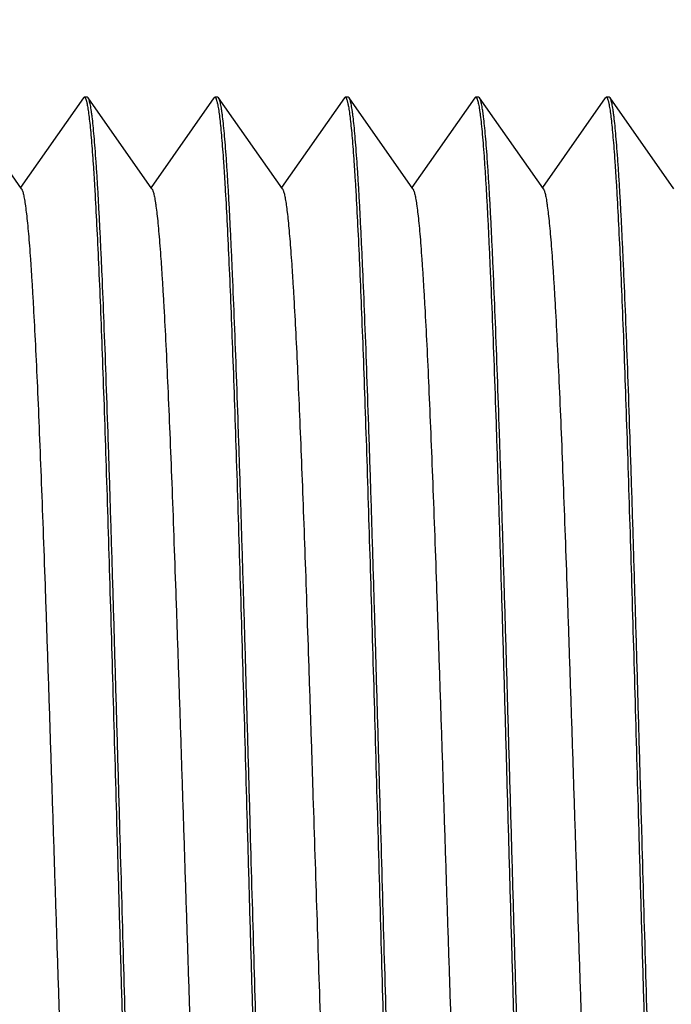
# Model space of a CAD drawing. Units: inches. Extents: x 0.4 to 16.6, y 0.6 to 10.4.
# Drawn here: x 2.8 to 3, y 5.2 to 5.5 of the extents above; entities that cross this region are included whole.
import ezdxf

# ---------------------------------------------------------------- set-up
doc = ezdxf.new("R2010")
doc.units = ezdxf.units.IN
doc.header["$LTSCALE"] = 0.935
doc.header["$MEASUREMENT"] = 0
doc.layers.get('0').update_dxf_attribs({"linetype": 'CONTINUOUS'})
doc.layers.add('SCHEME_DIMS', color=7, linetype='CONTINUOUS')
doc.dimstyles.new('DIMSTYLE_1', dxfattribs={"dimtxt": 0.1, "dimasz": 0.1875, "dimexe": 0.125, "dimexo": 0.0625, "dimgap": 0.1, "dimtad": 0, "dimtih": 1, "dimtoh": 1, "dimdec": 1, "dimzin": 4, "dimdsep": 46, "dimtxsty": 'STANDARD', "dimblk": '_FILLED', "dimblk1": '_FILLED', "dimblk2": '_FILLED', "dimcen": 0.09, "dimadec": 0, "dimazin": 0, "dimtp": 0.1, "dimtm": 0.1, "dimtfac": 1, "dimtdec": 1, "dimtofl": 0, "dimtmove": 0, "dimatfit": 3, "dimldrblk": '_FILLED', "dimfxl": 1, "dimtolj": 1, "dimtzin": 4, "dimarcsym": 0})

# ---------------------------------------------------------------- blocks, each defined once
blk = doc.blocks.new('_FILLED')
at = {"color": 0, "linetype": 'BYBLOCK'}
blk.add_solid([(0, 0), (-1, 0.1667), (-1, -0.1667)], dxfattribs=at)
blk = doc.blocks.new('*D3')
at = {"layer": 'SCHEME_DIMS', "color": 7, "linetype": 'CONTINUOUS'}
for p, q in [((3.35312, 6.20785), (1.48878, 6.20785)), ((1.61378, 6.20785), (1.61378, 5.70285)), ((1.61378, 4.89785), (1.61378, 5.25285)), ((3.93065, 4.89785), (1.48878, 4.89785))]:
    blk.add_line(p, q, dxfattribs=at)
at = {"layer": 'SCHEME_DIMS', "color": 7, "linetype": 'CONTINUOUS', "xscale": 0.1875, "yscale": 0.1875, "zscale": 0.1875}
for p, rotation in [((1.61378, 6.20785), 90), ((1.61378, 4.89785), 270)]:
    blk.add_blockref('_FILLED', p, dxfattribs=dict(at, rotation=rotation))
at = {"layer": 'SCHEME_DIMS', "color": 7, "linetype": 'CONTINUOUS', "insert": (1.51378, 5.60285), "char_height": 0.1, "width": 0.6, "attachment_point": 2, "line_spacing_factor": 0.9}
blk.add_mtext('33.3\\P[1.31]', dxfattribs=at)
blk = doc.blocks.new('*D4')
at = {"layer": 'SCHEME_DIMS', "color": 7, "linetype": 'CONTINUOUS'}
for p, q in [((2.11378, 4.99785), (2.11378, 5.39785)), ((3.28279, 4.99785), (1.98878, 4.99785)), ((3.93065, 4.89785), (1.98878, 4.89785)), ((2.11378, 4.89785), (2.11378, 4.49004)), ((2.11378, 4.49004), (2.26378, 4.49004))]:
    blk.add_line(p, q, dxfattribs=at)
at = {"layer": 'SCHEME_DIMS', "color": 7, "linetype": 'CONTINUOUS', "xscale": 0.1875, "yscale": 0.1875, "zscale": 0.1875}
for p, rotation in [((2.11378, 4.99785), 270), ((2.11378, 4.89785), 90)]:
    blk.add_blockref('_FILLED', p, dxfattribs=dict(at, rotation=rotation))
at = {"layer": 'SCHEME_DIMS', "color": 7, "linetype": 'CONTINUOUS', "insert": (2.36378, 4.54004), "char_height": 0.1, "width": 0.5, "attachment_point": 1, "line_spacing_factor": 0.9}
blk.add_mtext('2.5\\P[.10]', dxfattribs=at)

msp = doc.modelspace()

# ---------------------------------------------------------------- linework, layer by layer
at = {"color": 7, "linetype": 'CONTINUOUS'}
for p, q in [((2.82346, 5.46436), (2.80292, 5.49366)), ((2.84338, 5.49366), (2.82315, 5.4648)), ((2.84338, 5.49366), (2.84365, 5.49385)), ((2.84465, 5.49385), (2.84365, 5.49385)), ((2.84365, 5.49385), (2.84376, 5.49382)), ((2.84376, 5.49382), (2.84386, 5.49374)), ((2.84492, 5.49366), (2.84465, 5.49385)), ((2.86546, 5.46436), (2.84492, 5.49366)), ((2.88538, 5.49366), (2.86515, 5.4648)), ((2.88538, 5.49366), (2.88565, 5.49385)), ((2.88665, 5.49385), (2.88565, 5.49385)), ((2.88565, 5.49385), (2.88576, 5.49382)), ((2.88576, 5.49382), (2.88585, 5.49374)), ((2.88692, 5.49366), (2.88665, 5.49385)), ((2.90746, 5.46436), (2.88692, 5.49366)), ((2.92738, 5.49366), (2.90715, 5.4648)), ((2.92738, 5.49366), (2.92765, 5.49385)), ((2.92865, 5.49385), (2.92765, 5.49385)), ((2.92765, 5.49385), (2.92776, 5.49382)), ((2.92776, 5.49382), (2.92785, 5.49374)), ((2.92892, 5.49366), (2.92865, 5.49385)), ((2.94946, 5.46436), (2.92892, 5.49366)), ((2.96938, 5.49366), (2.94915, 5.4648)), ((2.96938, 5.49366), (2.96965, 5.49385)), ((2.97065, 5.49385), (2.96965, 5.49385)), ((2.96965, 5.49385), (2.96976, 5.49382)), ((2.96976, 5.49382), (2.96985, 5.49375)), ((2.97092, 5.49366), (2.97065, 5.49385)), ((2.99146, 5.46436), (2.97092, 5.49366)), ((3.01138, 5.49366), (2.99115, 5.4648)), ((3.01138, 5.49366), (3.01165, 5.49385)), ((3.01265, 5.49385), (3.01165, 5.49385)), ((3.01165, 5.49385), (3.01176, 5.49382)), ((3.01176, 5.49382), (3.01186, 5.49374)), ((3.01292, 5.49366), (3.01265, 5.49385)), ((3.03346, 5.46436), (3.01292, 5.49366))]:
    msp.add_line(p, q, dxfattribs=at)
for points, knots in [([(2.84386, 5.49374), (2.8439, 5.4937), (2.84397, 5.49358), (2.84408, 5.49338), (2.84418, 5.49312), (2.84428, 5.4928), (2.84439, 5.49242), (2.84453, 5.49181), (2.84463, 5.49132), (2.84469, 5.49098)], [0, 0, 0, 0, 0.061314, 0.139537, 0.235756, 0.350535, 0.484193, 0.636921, 1, 1, 1, 1]), ([(2.85515, 5.25785), (2.85493, 5.26537), (2.85451, 5.28032), (2.85387, 5.30259), (2.85324, 5.32445), (2.8526, 5.34569), (2.85197, 5.36614), (2.85133, 5.38559), (2.8507, 5.40388), (2.85006, 5.42083), (2.84952, 5.43405), (2.84908, 5.44384), (2.84876, 5.45056), (2.84845, 5.45684), (2.84813, 5.46266), (2.84781, 5.46802), (2.84749, 5.47289), (2.84717, 5.47727), (2.84686, 5.48115), (2.84654, 5.48452), (2.84627, 5.48701), (2.84604, 5.48873), (2.84589, 5.48983), (2.84573, 5.4908), (2.84557, 5.49163), (2.84541, 5.49233), (2.84527, 5.49283), (2.84516, 5.49316), (2.84508, 5.49336), (2.845, 5.49352), (2.84495, 5.49362), (2.84492, 5.49366)], [0, 0, 0, 0, 0.09545, 0.190076, 0.282938, 0.373214, 0.460088, 0.542756, 0.620465, 0.692511, 0.758233, 0.788536, 0.817038, 0.843673, 0.868384, 0.891115, 0.911811, 0.930429, 0.946928, 0.961271, 0.973428, 0.978681, 0.983381, 0.987525, 0.991114, 0.994148, 0.996632, 0.99767, 0.998575, 0.99935, 1, 1, 1, 1]), ([(2.88585, 5.49374), (2.88589, 5.4937), (2.88597, 5.49358), (2.88608, 5.49338), (2.88618, 5.49311), (2.88628, 5.49279), (2.88639, 5.49241), (2.88654, 5.49179), (2.88664, 5.49129), (2.8867, 5.49094)], [0, 0, 0, 0, 0.060858, 0.138732, 0.234733, 0.349433, 0.483154, 0.636087, 1, 1, 1, 1]), ([(2.89715, 5.25785), (2.89693, 5.26537), (2.89651, 5.28032), (2.89587, 5.30259), (2.89524, 5.32445), (2.8946, 5.34569), (2.89397, 5.36614), (2.89333, 5.38559), (2.8927, 5.40388), (2.89206, 5.42083), (2.89152, 5.43405), (2.89108, 5.44384), (2.89076, 5.45056), (2.89045, 5.45684), (2.89013, 5.46266), (2.88981, 5.46802), (2.88949, 5.47289), (2.88917, 5.47727), (2.88886, 5.48115), (2.88854, 5.48452), (2.88827, 5.48701), (2.88804, 5.48873), (2.88789, 5.48983), (2.88773, 5.4908), (2.88757, 5.49163), (2.88741, 5.49233), (2.88727, 5.49283), (2.88716, 5.49316), (2.88708, 5.49336), (2.887, 5.49352), (2.88695, 5.49362), (2.88692, 5.49366)], [0, 0, 0, 0, 0.09545, 0.190078, 0.28294, 0.373217, 0.460091, 0.542759, 0.620469, 0.692515, 0.758237, 0.788538, 0.817039, 0.843674, 0.868384, 0.891114, 0.91181, 0.930428, 0.946927, 0.96127, 0.973428, 0.978681, 0.983381, 0.987525, 0.991114, 0.994148, 0.996632, 0.99767, 0.998575, 0.99935, 1, 1, 1, 1]), ([(2.92785, 5.49374), (2.92789, 5.4937), (2.92797, 5.49359), (2.92808, 5.49338), (2.92818, 5.49311), (2.92829, 5.49278), (2.92839, 5.49239), (2.92854, 5.49176), (2.92864, 5.49125), (2.92871, 5.49089)], [0, 0, 0, 0, 0.060288, 0.137726, 0.233456, 0.348057, 0.481857, 0.635045, 1, 1, 1, 1]), ([(2.93915, 5.25785), (2.93893, 5.26537), (2.93851, 5.28032), (2.93787, 5.30259), (2.93724, 5.32444), (2.9366, 5.34569), (2.93597, 5.36613), (2.93533, 5.38559), (2.9347, 5.40388), (2.93406, 5.42083), (2.93352, 5.43405), (2.93308, 5.44384), (2.93276, 5.45056), (2.93245, 5.45684), (2.93213, 5.46266), (2.93181, 5.46802), (2.93149, 5.47289), (2.93117, 5.47727), (2.93086, 5.48115), (2.93054, 5.48452), (2.93027, 5.48701), (2.93004, 5.48873), (2.92989, 5.48983), (2.92973, 5.4908), (2.92957, 5.49163), (2.92941, 5.49233), (2.92927, 5.49283), (2.92916, 5.49316), (2.92908, 5.49336), (2.929, 5.49352), (2.92895, 5.49362), (2.92892, 5.49366)], [0, 0, 0, 0, 0.095449, 0.190073, 0.282933, 0.373208, 0.460082, 0.54275, 0.620461, 0.692508, 0.758232, 0.788535, 0.817037, 0.843673, 0.868384, 0.891115, 0.911811, 0.930429, 0.946929, 0.961271, 0.973429, 0.978682, 0.983381, 0.987525, 0.991114, 0.994148, 0.996632, 0.99767, 0.998575, 0.99935, 1, 1, 1, 1]), ([(2.96985, 5.49375), (2.96988, 5.49372), (2.96994, 5.49364), (2.97002, 5.4935), (2.9701, 5.49333), (2.97021, 5.49303), (2.97035, 5.49258), (2.97051, 5.49193), (2.97067, 5.49114), (2.97082, 5.49022), (2.97098, 5.48917), (2.97121, 5.4875), (2.97148, 5.48507), (2.9718, 5.48177), (2.97212, 5.47795), (2.97244, 5.47362), (2.97276, 5.46879), (2.97308, 5.46348), (2.9734, 5.45768), (2.97372, 5.45142), (2.97404, 5.44472), (2.97448, 5.43492), (2.97503, 5.42169), (2.97567, 5.40469), (2.97631, 5.38634), (2.97694, 5.3668), (2.97758, 5.34624), (2.97823, 5.32487), (2.97887, 5.30288), (2.97951, 5.28047), (2.97993, 5.26542), (2.98015, 5.25785)], [0, 0, 0, 0, 0.000553, 0.001226, 0.002027, 0.00296, 0.005234, 0.008063, 0.011451, 0.015403, 0.019917, 0.024993, 0.03682, 0.050864, 0.067099, 0.085487, 0.105986, 0.128553, 0.153136, 0.179675, 0.208113, 0.238385, 0.304137, 0.376328, 0.454288, 0.537299, 0.624597, 0.715362, 0.808761, 0.903959, 1, 1, 1, 1]), ([(2.98115, 5.25785), (2.98093, 5.26537), (2.98051, 5.28032), (2.97987, 5.30259), (2.97924, 5.32445), (2.9786, 5.34569), (2.97797, 5.36613), (2.97733, 5.38559), (2.9767, 5.40388), (2.97606, 5.42083), (2.97552, 5.43405), (2.97508, 5.44384), (2.97476, 5.45056), (2.97445, 5.45684), (2.97413, 5.46266), (2.97381, 5.46802), (2.97349, 5.47289), (2.97317, 5.47727), (2.97286, 5.48115), (2.97254, 5.48452), (2.97227, 5.48701), (2.97204, 5.48873), (2.97189, 5.48983), (2.97173, 5.4908), (2.97157, 5.49163), (2.97141, 5.49233), (2.97127, 5.49283), (2.97116, 5.49316), (2.97108, 5.49336), (2.971, 5.49352), (2.97095, 5.49362), (2.97092, 5.49366)], [0, 0, 0, 0, 0.09545, 0.190076, 0.282936, 0.37321, 0.460082, 0.542748, 0.620459, 0.692507, 0.758231, 0.788534, 0.817037, 0.843673, 0.868384, 0.891115, 0.911811, 0.930429, 0.946929, 0.961271, 0.973429, 0.978682, 0.983382, 0.987526, 0.991114, 0.994148, 0.996632, 0.99767, 0.998575, 0.99935, 1, 1, 1, 1]), ([(3.01186, 5.49374), (3.0119, 5.49369), (3.01197, 5.49358), (3.01208, 5.49338), (3.01218, 5.49312), (3.01228, 5.49281), (3.01238, 5.49243), (3.01253, 5.49183), (3.01263, 5.49134), (3.01269, 5.491)], [0, 0, 0, 0, 0.061612, 0.140062, 0.236422, 0.351252, 0.484869, 0.637464, 1, 1, 1, 1]), ([(3.02315, 5.25785), (3.02293, 5.26537), (3.02251, 5.28032), (3.02187, 5.30259), (3.02124, 5.32445), (3.0206, 5.34569), (3.01997, 5.36614), (3.01933, 5.38559), (3.0187, 5.40388), (3.01806, 5.42083), (3.01752, 5.43405), (3.01708, 5.44384), (3.01676, 5.45056), (3.01645, 5.45684), (3.01613, 5.46266), (3.01581, 5.46802), (3.01549, 5.47289), (3.01517, 5.47727), (3.01486, 5.48115), (3.01454, 5.48452), (3.01427, 5.48701), (3.01404, 5.48873), (3.01389, 5.48983), (3.01373, 5.4908), (3.01357, 5.49163), (3.01341, 5.49233), (3.01327, 5.49283), (3.01316, 5.49316), (3.01308, 5.49336), (3.013, 5.49352), (3.01295, 5.49362), (3.01292, 5.49366)], [0, 0, 0, 0, 0.09545, 0.190077, 0.282939, 0.373215, 0.460089, 0.542757, 0.620467, 0.692512, 0.758234, 0.788536, 0.817037, 0.843673, 0.868384, 0.891114, 0.91181, 0.930428, 0.946928, 0.96127, 0.973428, 0.978681, 0.983381, 0.987525, 0.991114, 0.994148, 0.996632, 0.99767, 0.998575, 0.99935, 1, 1, 1, 1]), ([(2.84469, 5.49098), (2.84474, 5.49069), (2.84485, 5.49007), (2.84506, 5.48869), (2.84531, 5.48667), (2.8456, 5.48392), (2.84589, 5.48073), (2.84619, 5.47711), (2.84648, 5.47305), (2.84677, 5.46858), (2.84718, 5.4618), (2.84768, 5.45234), (2.84827, 5.43988), (2.84886, 5.42599), (2.84944, 5.41079), (2.85003, 5.39439), (2.85083, 5.37052), (2.85182, 5.33873), (2.85298, 5.29893), (2.85375, 5.27169), (2.85415, 5.25785)], [0, 0, 0, 0, 0.003778, 0.008036, 0.017988, 0.029842, 0.043581, 0.059181, 0.076611, 0.095839, 0.11683, 0.163931, 0.21755, 0.27727, 0.342627, 0.41311, 0.488171, 0.649659, 0.822053, 1, 1, 1, 1]), ([(2.8867, 5.49094), (2.88675, 5.49065), (2.88686, 5.49003), (2.88706, 5.48864), (2.88731, 5.48662), (2.88761, 5.48386), (2.8879, 5.48066), (2.88819, 5.47703), (2.88848, 5.47297), (2.88878, 5.46849), (2.88919, 5.46171), (2.88969, 5.45225), (2.89027, 5.43978), (2.89086, 5.42589), (2.89145, 5.4107), (2.89203, 5.39431), (2.89283, 5.37045), (2.89382, 5.33867), (2.89498, 5.2989), (2.89576, 5.27168), (2.89615, 5.25785)], [0, 0, 0, 0, 0.003799, 0.008077, 0.018067, 0.029956, 0.043727, 0.059356, 0.076812, 0.096062, 0.117073, 0.164203, 0.21784, 0.277566, 0.342917, 0.413385, 0.488423, 0.649846, 0.822154, 1, 1, 1, 1]), ([(2.92871, 5.49089), (2.92882, 5.49026), (2.92903, 5.48887), (2.92932, 5.48654), (2.92961, 5.48378), (2.92991, 5.48057), (2.9302, 5.47693), (2.93049, 5.47286), (2.93079, 5.46838), (2.93119, 5.46159), (2.9317, 5.45213), (2.93228, 5.43966), (2.93286, 5.42577), (2.93345, 5.41058), (2.93404, 5.3942), (2.93484, 5.37035), (2.93582, 5.3386), (2.93699, 5.29887), (2.93776, 5.27167), (2.93815, 5.25785)], [0, 0, 0, 0, 0.008129, 0.018167, 0.0301, 0.043912, 0.059578, 0.077066, 0.096345, 0.11738, 0.164548, 0.218207, 0.27794, 0.343288, 0.413738, 0.488749, 0.650086, 0.822281, 1, 1, 1, 1]), ([(3.01269, 5.491), (3.01274, 5.49071), (3.01284, 5.4901), (3.01305, 5.48872), (3.0133, 5.48671), (3.0136, 5.48397), (3.01389, 5.48078), (3.01418, 5.47716), (3.01448, 5.47311), (3.01477, 5.46863), (3.01518, 5.46186), (3.01568, 5.45241), (3.01627, 5.43994), (3.01685, 5.42605), (3.01744, 5.41085), (3.01803, 5.39445), (3.01883, 5.37057), (3.01982, 5.33877), (3.02098, 5.29895), (3.02175, 5.2717), (3.02215, 5.25785)], [0, 0, 0, 0, 0.003765, 0.00801, 0.017938, 0.029769, 0.043488, 0.059069, 0.076482, 0.095695, 0.116673, 0.163754, 0.217362, 0.277077, 0.342436, 0.412927, 0.488003, 0.649534, 0.821987, 1, 1, 1, 1]), ([(2.82346, 5.46436), (2.82348, 5.46432), (2.82354, 5.46422), (2.82365, 5.464), (2.82379, 5.46364), (2.82395, 5.46311), (2.8241, 5.46248), (2.82426, 5.46172), (2.82442, 5.46086), (2.82458, 5.45987), (2.8248, 5.45834), (2.82507, 5.45613), (2.82539, 5.45314), (2.8257, 5.44971), (2.82602, 5.44585), (2.82634, 5.44156), (2.82665, 5.43685), (2.82697, 5.43174), (2.82741, 5.42414), (2.82795, 5.41373), (2.82858, 5.40019), (2.82921, 5.38536), (2.82984, 5.36937), (2.83048, 5.35238), (2.83111, 5.33452), (2.83174, 5.31597), (2.83238, 5.2969), (2.83301, 5.27746), (2.83365, 5.25785), (2.83428, 5.23825), (2.83491, 5.21881), (2.83555, 5.19974), (2.83618, 5.18119), (2.83682, 5.16333), (2.83745, 5.14634), (2.83808, 5.13035), (2.83871, 5.11552), (2.83934, 5.10198), (2.83989, 5.09157), (2.84032, 5.08397), (2.84064, 5.07886), (2.84096, 5.07415), (2.84127, 5.06986), (2.84159, 5.066), (2.84191, 5.06257), (2.84222, 5.05958), (2.84249, 5.05737), (2.84272, 5.05584), (2.84287, 5.05485), (2.84303, 5.05399), (2.84319, 5.05323), (2.84335, 5.0526), (2.8435, 5.05207), (2.84364, 5.05171), (2.84375, 5.05149), (2.84381, 5.05139), (2.84384, 5.05135)], [0, 0, 0, 0, 0.000365, 0.000791, 0.001838, 0.003151, 0.004736, 0.006594, 0.008727, 0.011133, 0.013814, 0.019993, 0.027254, 0.03558, 0.044956, 0.055361, 0.066772, 0.079162, 0.092507, 0.12193, 0.154778, 0.190752, 0.229529, 0.270756, 0.31406, 0.359051, 0.405318, 0.452443, 0.5, 0.547557, 0.594682, 0.64095, 0.685939, 0.729244, 0.770472, 0.809248, 0.845223, 0.87807, 0.907494, 0.920837, 0.933228, 0.944639, 0.955044, 0.96442, 0.972747, 0.980007, 0.986186, 0.988867, 0.991274, 0.993407, 0.995265, 0.996849, 0.998162, 0.999208, 0.999635, 1, 1, 1, 1]), ([(2.86546, 5.46436), (2.86548, 5.46432), (2.86554, 5.46422), (2.86565, 5.464), (2.86579, 5.46364), (2.86595, 5.46311), (2.8661, 5.46248), (2.86626, 5.46172), (2.86642, 5.46086), (2.86658, 5.45987), (2.8668, 5.45834), (2.86707, 5.45613), (2.86739, 5.45314), (2.8677, 5.44971), (2.86802, 5.44585), (2.86834, 5.44156), (2.86865, 5.43685), (2.86897, 5.43174), (2.86941, 5.42414), (2.86995, 5.41373), (2.87058, 5.40019), (2.87121, 5.38536), (2.87184, 5.36937), (2.87248, 5.35238), (2.87311, 5.33452), (2.87374, 5.31597), (2.87438, 5.2969), (2.87501, 5.27746), (2.87565, 5.25785), (2.87628, 5.23825), (2.87691, 5.21881), (2.87755, 5.19974), (2.87818, 5.18119), (2.87882, 5.16333), (2.87945, 5.14634), (2.88008, 5.13035), (2.88071, 5.11552), (2.88135, 5.10198), (2.88189, 5.09157), (2.88232, 5.08397), (2.88264, 5.07886), (2.88296, 5.07415), (2.88327, 5.06986), (2.88359, 5.066), (2.88391, 5.06257), (2.88422, 5.05958), (2.88449, 5.05737), (2.88472, 5.05584), (2.88487, 5.05485), (2.88503, 5.05399), (2.88519, 5.05323), (2.88535, 5.0526), (2.8855, 5.05207), (2.88564, 5.05171), (2.88575, 5.05149), (2.88581, 5.05139), (2.88584, 5.05135)], [0, 0, 0, 0, 0.000365, 0.000791, 0.001838, 0.003151, 0.004736, 0.006594, 0.008727, 0.011133, 0.013814, 0.019993, 0.027254, 0.03558, 0.044956, 0.055362, 0.066772, 0.079162, 0.092507, 0.12193, 0.154778, 0.190752, 0.229529, 0.270756, 0.31406, 0.359051, 0.405318, 0.452443, 0.5, 0.547557, 0.594682, 0.64095, 0.685939, 0.729244, 0.770472, 0.809248, 0.845223, 0.87807, 0.907494, 0.920837, 0.933228, 0.944639, 0.955043, 0.96442, 0.972747, 0.980007, 0.986186, 0.988867, 0.991274, 0.993407, 0.995264, 0.996849, 0.998162, 0.999208, 0.999635, 1, 1, 1, 1]), ([(2.90746, 5.46436), (2.90748, 5.46432), (2.90754, 5.46423), (2.90765, 5.46402), (2.90778, 5.46368), (2.90793, 5.46319), (2.90808, 5.4626), (2.90823, 5.4619), (2.90844, 5.46075), (2.9087, 5.45906), (2.909, 5.45671), (2.90931, 5.45395), (2.90961, 5.45078), (2.90991, 5.44721), (2.91022, 5.44325), (2.91052, 5.43889), (2.91082, 5.43417), (2.91124, 5.42714), (2.91176, 5.41749), (2.91236, 5.40494), (2.91297, 5.39116), (2.91358, 5.37627), (2.91418, 5.36039), (2.91479, 5.34366), (2.9154, 5.32622), (2.916, 5.30821), (2.91661, 5.28978), (2.91742, 5.26481), (2.91842, 5.23371), (2.91962, 5.19726), (2.92064, 5.16794), (2.92147, 5.14579), (2.92208, 5.13048), (2.92268, 5.11624), (2.92329, 5.10317), (2.92389, 5.09139), (2.92441, 5.08243), (2.92483, 5.07597), (2.92514, 5.07169), (2.92544, 5.0678), (2.92574, 5.06431), (2.92604, 5.06121), (2.92635, 5.05853), (2.92665, 5.05626), (2.92687, 5.05489), (2.92698, 5.05427)], [0, 0, 0, 0, 0.000351, 0.000758, 0.001753, 0.002993, 0.004484, 0.006227, 0.008223, 0.012976, 0.018741, 0.025507, 0.033262, 0.041993, 0.051681, 0.062307, 0.073849, 0.086285, 0.11373, 0.144417, 0.178088, 0.214468, 0.253252, 0.29412, 0.33673, 0.380729, 0.425751, 0.471421, 0.563186, 0.652977, 0.737813, 0.777484, 0.814878, 0.849686, 0.881618, 0.91041, 0.935823, 0.947196, 0.957648, 0.967158, 0.975708, 0.983281, 0.989861, 0.995438, 1, 1, 1, 1]), ([(2.94946, 5.46436), (2.94948, 5.46432), (2.94954, 5.46422), (2.94965, 5.464), (2.94979, 5.46364), (2.94995, 5.46311), (2.9501, 5.46248), (2.95026, 5.46172), (2.95042, 5.46086), (2.95058, 5.45987), (2.9508, 5.45834), (2.95107, 5.45613), (2.95139, 5.45314), (2.9517, 5.44971), (2.95202, 5.44585), (2.95234, 5.44156), (2.95265, 5.43685), (2.95297, 5.43174), (2.95341, 5.42414), (2.95395, 5.41373), (2.95458, 5.40019), (2.95521, 5.38536), (2.95584, 5.36937), (2.95648, 5.35238), (2.95711, 5.33452), (2.95774, 5.31597), (2.95838, 5.2969), (2.95901, 5.27746), (2.95965, 5.25785), (2.96028, 5.23825), (2.96091, 5.21881), (2.96155, 5.19974), (2.96218, 5.18119), (2.96282, 5.16333), (2.96345, 5.14634), (2.96408, 5.13035), (2.96471, 5.11552), (2.96534, 5.10198), (2.96589, 5.09157), (2.96632, 5.08397), (2.96664, 5.07886), (2.96696, 5.07415), (2.96727, 5.06986), (2.96759, 5.066), (2.96791, 5.06257), (2.96822, 5.05958), (2.96849, 5.05737), (2.96872, 5.05584), (2.96887, 5.05485), (2.96903, 5.05399), (2.96919, 5.05323), (2.96935, 5.0526), (2.9695, 5.05207), (2.96964, 5.05171), (2.96975, 5.05149), (2.96981, 5.05139), (2.96984, 5.05135)], [0, 0, 0, 0, 0.000365, 0.000791, 0.001838, 0.003152, 0.004736, 0.006594, 0.008727, 0.011133, 0.013814, 0.019994, 0.027254, 0.03558, 0.044957, 0.055362, 0.066772, 0.079163, 0.092507, 0.12193, 0.154778, 0.190752, 0.229529, 0.270756, 0.31406, 0.359051, 0.405318, 0.452443, 0.5, 0.547557, 0.594682, 0.64095, 0.685939, 0.729244, 0.770472, 0.809248, 0.845223, 0.87807, 0.907493, 0.920837, 0.933228, 0.944639, 0.955043, 0.96442, 0.972747, 0.980006, 0.986186, 0.988867, 0.991274, 0.993406, 0.995264, 0.996848, 0.998161, 0.999208, 0.999635, 1, 1, 1, 1]), ([(2.99146, 5.46436), (2.99148, 5.46432), (2.99154, 5.46422), (2.99165, 5.464), (2.99179, 5.46364), (2.99195, 5.46311), (2.9921, 5.46248), (2.99226, 5.46172), (2.99242, 5.46086), (2.99258, 5.45987), (2.9928, 5.45834), (2.99307, 5.45613), (2.99339, 5.45314), (2.9937, 5.44971), (2.99402, 5.44585), (2.99434, 5.44156), (2.99465, 5.43685), (2.99497, 5.43174), (2.99541, 5.42414), (2.99595, 5.41373), (2.99658, 5.40019), (2.99721, 5.38536), (2.99784, 5.36937), (2.99848, 5.35238), (2.99911, 5.33452), (2.99974, 5.31597), (3.00038, 5.2969), (3.00101, 5.27746), (3.00165, 5.25785), (3.00228, 5.23825), (3.00291, 5.21881), (3.00355, 5.19974), (3.00418, 5.18119), (3.00482, 5.16333), (3.00545, 5.14634), (3.00608, 5.13035), (3.00671, 5.11552), (3.00734, 5.10198), (3.00789, 5.09157), (3.00832, 5.08397), (3.00864, 5.07886), (3.00896, 5.07415), (3.00927, 5.06986), (3.00959, 5.066), (3.00991, 5.06257), (3.01022, 5.05958), (3.01049, 5.05737), (3.01072, 5.05584), (3.01087, 5.05485), (3.01103, 5.05399), (3.01119, 5.05323), (3.01135, 5.0526), (3.0115, 5.05207), (3.01164, 5.05171), (3.01175, 5.05149), (3.01181, 5.05139), (3.01184, 5.05135)], [0, 0, 0, 0, 0.000365, 0.000791, 0.001838, 0.003152, 0.004737, 0.006594, 0.008727, 0.011133, 0.013814, 0.019994, 0.027254, 0.03558, 0.044957, 0.055362, 0.066772, 0.079163, 0.092507, 0.12193, 0.154778, 0.190752, 0.229529, 0.270756, 0.31406, 0.359051, 0.405318, 0.452443, 0.5, 0.547557, 0.594682, 0.64095, 0.685939, 0.729244, 0.770472, 0.809248, 0.845223, 0.87807, 0.907493, 0.920837, 0.933228, 0.944639, 0.955043, 0.96442, 0.972747, 0.980006, 0.986186, 0.988867, 0.991274, 0.993406, 0.995264, 0.996848, 0.998161, 0.999208, 0.999635, 1, 1, 1, 1]), ([(2.85415, 5.25785), (2.85436, 5.25034), (2.85478, 5.23539), (2.85542, 5.21312), (2.85606, 5.19126), (2.85669, 5.17002), (2.85733, 5.14957), (2.85796, 5.13012), (2.8586, 5.11183), (2.85923, 5.09488), (2.85977, 5.08166), (2.86021, 5.07187), (2.86053, 5.06515), (2.86085, 5.05887), (2.86117, 5.05305), (2.86148, 5.04769), (2.8618, 5.04282), (2.86212, 5.03844), (2.86244, 5.03456), (2.86275, 5.03119), (2.86303, 5.0287), (2.86325, 5.02698), (2.86341, 5.02588), (2.86357, 5.02491), (2.86372, 5.02408), (2.86388, 5.02338), (2.86402, 5.02288), (2.86413, 5.02255), (2.86421, 5.02235), (2.86429, 5.02219), (2.86435, 5.02209), (2.86438, 5.02205)], [0, 0, 0, 0, 0.09545, 0.190077, 0.28294, 0.373216, 0.460091, 0.542758, 0.620469, 0.692514, 0.758235, 0.788536, 0.817038, 0.843673, 0.868384, 0.891114, 0.91181, 0.930428, 0.946927, 0.96127, 0.973428, 0.978681, 0.983381, 0.987525, 0.991114, 0.994148, 0.996632, 0.99767, 0.998575, 0.99935, 1, 1, 1, 1]), ([(2.86461, 5.02468), (2.86456, 5.02497), (2.86446, 5.02558), (2.86425, 5.02695), (2.86399, 5.02895), (2.8637, 5.03169), (2.86341, 5.03487), (2.86312, 5.03849), (2.86282, 5.04254), (2.86253, 5.04701), (2.86212, 5.05378), (2.86162, 5.06323), (2.86103, 5.07569), (2.86044, 5.08958), (2.85986, 5.10478), (2.85927, 5.12119), (2.85847, 5.14507), (2.85748, 5.1769), (2.85631, 5.21673), (2.85554, 5.244), (2.85515, 5.25785)], [0, 0, 0, 0, 0.003748, 0.007978, 0.017875, 0.029678, 0.043371, 0.058929, 0.076321, 0.095515, 0.116478, 0.163534, 0.217126, 0.276835, 0.342197, 0.412698, 0.487791, 0.649378, 0.821905, 1, 1, 1, 1]), ([(2.89615, 5.25785), (2.89636, 5.25034), (2.89678, 5.23539), (2.89742, 5.21312), (2.89806, 5.19126), (2.89869, 5.17002), (2.89933, 5.14957), (2.89996, 5.13012), (2.9006, 5.11183), (2.90123, 5.09488), (2.90177, 5.08166), (2.90221, 5.07187), (2.90253, 5.06515), (2.90285, 5.05887), (2.90317, 5.05305), (2.90348, 5.04769), (2.9038, 5.04282), (2.90412, 5.03844), (2.90444, 5.03456), (2.90475, 5.03119), (2.90503, 5.0287), (2.90525, 5.02698), (2.90541, 5.02588), (2.90557, 5.02491), (2.90572, 5.02408), (2.90588, 5.02338), (2.90602, 5.02288), (2.90613, 5.02255), (2.90621, 5.02235), (2.90629, 5.02219), (2.90635, 5.02209), (2.90638, 5.02205)], [0, 0, 0, 0, 0.09545, 0.190076, 0.282937, 0.373212, 0.460084, 0.542751, 0.620461, 0.692508, 0.758232, 0.788535, 0.817037, 0.843673, 0.868385, 0.891115, 0.911811, 0.930429, 0.946929, 0.961271, 0.973429, 0.978682, 0.983381, 0.987526, 0.991114, 0.994148, 0.996632, 0.99767, 0.998575, 0.99935, 1, 1, 1, 1]), ([(2.90648, 5.02544), (2.90637, 5.02611), (2.90616, 5.02759), (2.90587, 5.03004), (2.90559, 5.03292), (2.9053, 5.03623), (2.90501, 5.03996), (2.9046, 5.04575), (2.9041, 5.05399), (2.90353, 5.06502), (2.90295, 5.07753), (2.90237, 5.0914), (2.90179, 5.10654), (2.90121, 5.12283), (2.90042, 5.14649), (2.89944, 5.17796), (2.8983, 5.21729), (2.89753, 5.24419), (2.89715, 5.25785)], [0, 0, 0, 0, 0.008721, 0.019316, 0.031766, 0.046049, 0.062141, 0.080009, 0.120949, 0.168565, 0.2225, 0.282341, 0.347637, 0.41789, 0.49257, 0.652909, 0.823775, 1, 1, 1, 1]), ([(2.93815, 5.25785), (2.93853, 5.24419), (2.9393, 5.21729), (2.94044, 5.17796), (2.94142, 5.14649), (2.94221, 5.12283), (2.94279, 5.10654), (2.94337, 5.0914), (2.94395, 5.07753), (2.94453, 5.06502), (2.9451, 5.05399), (2.9456, 5.04575), (2.94601, 5.03996), (2.9463, 5.03623), (2.94659, 5.03292), (2.94687, 5.03004), (2.94716, 5.02759), (2.94737, 5.02611), (2.94748, 5.02544)], [0, 0, 0, 0, 0.176225, 0.347091, 0.50743, 0.58211, 0.652363, 0.717659, 0.7775, 0.831435, 0.879051, 0.919991, 0.937859, 0.953951, 0.968234, 0.980684, 0.991279, 1, 1, 1, 1]), ([(2.94859, 5.0248), (2.94848, 5.02542), (2.94826, 5.02681), (2.94797, 5.02913), (2.94768, 5.03189), (2.94739, 5.0351), (2.9471, 5.03873), (2.9468, 5.0428), (2.94651, 5.04728), (2.9461, 5.05407), (2.9456, 5.06353), (2.94502, 5.076), (2.94443, 5.08988), (2.94385, 5.10508), (2.94326, 5.12146), (2.94246, 5.14531), (2.94147, 5.17708), (2.94031, 5.21683), (2.93954, 5.24404), (2.93915, 5.25785)], [0, 0, 0, 0, 0.008105, 0.018121, 0.030034, 0.043827, 0.059476, 0.076949, 0.096214, 0.117238, 0.164388, 0.218037, 0.277766, 0.343116, 0.413575, 0.488598, 0.649975, 0.822223, 1, 1, 1, 1]), ([(2.98015, 5.25785), (2.98036, 5.25034), (2.98078, 5.23539), (2.98142, 5.21312), (2.98206, 5.19126), (2.98269, 5.17002), (2.98333, 5.14957), (2.98396, 5.13012), (2.9846, 5.11183), (2.98523, 5.09488), (2.98577, 5.08166), (2.98621, 5.07187), (2.98653, 5.06515), (2.98685, 5.05887), (2.98717, 5.05305), (2.98748, 5.04769), (2.9878, 5.04282), (2.98812, 5.03844), (2.98844, 5.03456), (2.98875, 5.03119), (2.98903, 5.0287), (2.98925, 5.02698), (2.98941, 5.02588), (2.98957, 5.02491), (2.98972, 5.02408), (2.98988, 5.02338), (2.99002, 5.02288), (2.99013, 5.02255), (2.99021, 5.02235), (2.99029, 5.02219), (2.99035, 5.02209), (2.99038, 5.02205)], [0, 0, 0, 0, 0.09545, 0.190077, 0.282939, 0.373216, 0.46009, 0.542758, 0.620468, 0.692514, 0.758237, 0.788538, 0.81704, 0.843675, 0.868385, 0.891115, 0.91181, 0.930428, 0.946928, 0.96127, 0.973428, 0.978681, 0.983381, 0.987525, 0.991114, 0.994148, 0.996632, 0.99767, 0.998575, 0.99935, 1, 1, 1, 1]), ([(2.99144, 5.02196), (2.99141, 5.022), (2.99136, 5.02207), (2.99128, 5.02221), (2.9912, 5.02239), (2.99108, 5.02268), (2.99094, 5.02314), (2.99079, 5.02379), (2.99063, 5.02457), (2.99047, 5.02549), (2.99031, 5.02655), (2.99008, 5.02822), (2.98981, 5.03065), (2.98949, 5.03395), (2.98917, 5.03777), (2.98885, 5.0421), (2.98853, 5.04693), (2.98821, 5.05225), (2.98789, 5.05804), (2.98757, 5.0643), (2.98725, 5.07101), (2.98681, 5.0808), (2.98627, 5.09404), (2.98563, 5.11103), (2.98499, 5.12938), (2.98435, 5.14892), (2.98371, 5.16947), (2.98307, 5.19084), (2.98243, 5.21283), (2.98179, 5.23524), (2.98136, 5.25029), (2.98115, 5.25785)], [0, 0, 0, 0, 0.000555, 0.001229, 0.002032, 0.002967, 0.005245, 0.008077, 0.011469, 0.015424, 0.019942, 0.025021, 0.036855, 0.050904, 0.067144, 0.085536, 0.106038, 0.128608, 0.153193, 0.179733, 0.208172, 0.238443, 0.304192, 0.376378, 0.454333, 0.537338, 0.624628, 0.715386, 0.808778, 0.903969, 1, 1, 1, 1]), ([(3.02215, 5.25785), (3.02236, 5.25034), (3.02278, 5.23539), (3.02342, 5.21312), (3.02406, 5.19126), (3.02469, 5.17002), (3.02533, 5.14957), (3.02596, 5.13012), (3.0266, 5.11183), (3.02723, 5.09488), (3.02777, 5.08166), (3.02821, 5.07187), (3.02853, 5.06515), (3.02885, 5.05887), (3.02917, 5.05305), (3.02948, 5.04769), (3.0298, 5.04282), (3.03012, 5.03844), (3.03044, 5.03456), (3.03075, 5.03119), (3.03103, 5.0287), (3.03125, 5.02698), (3.03141, 5.02588), (3.03157, 5.02491), (3.03172, 5.02408), (3.03188, 5.02338), (3.03202, 5.02288), (3.03213, 5.02255), (3.03221, 5.02235), (3.03229, 5.02219), (3.03235, 5.02209), (3.03238, 5.02205)], [0, 0, 0, 0, 0.09545, 0.190077, 0.282939, 0.373216, 0.46009, 0.542758, 0.620468, 0.692512, 0.758234, 0.788536, 0.817037, 0.843673, 0.868384, 0.891114, 0.91181, 0.930428, 0.946928, 0.96127, 0.973428, 0.978681, 0.983381, 0.987525, 0.991114, 0.994148, 0.996632, 0.99767, 0.998575, 0.99935, 1, 1, 1, 1]), ([(3.03261, 5.02469), (3.03256, 5.02498), (3.03245, 5.02559), (3.03225, 5.02697), (3.03199, 5.02897), (3.0317, 5.03172), (3.03141, 5.0349), (3.03111, 5.03852), (3.03082, 5.04257), (3.03053, 5.04704), (3.03012, 5.05381), (3.02961, 5.06326), (3.02903, 5.07573), (3.02844, 5.08962), (3.02786, 5.10482), (3.02727, 5.12122), (3.02646, 5.1451), (3.02547, 5.17692), (3.02431, 5.21675), (3.02354, 5.24401), (3.02315, 5.25785)], [0, 0, 0, 0, 0.003756, 0.007993, 0.017904, 0.02972, 0.043424, 0.058993, 0.076395, 0.095597, 0.116567, 0.163635, 0.217234, 0.276946, 0.342307, 0.412803, 0.487889, 0.649449, 0.821942, 1, 1, 1, 1])]:
    msp.add_open_spline(points, degree=3, knots=knots, dxfattribs=at)

# ---------------------------------------------------------------- dimensions: what is measured, and where the dimension line sits
at = {"layer": 'SCHEME_DIMS', "color": 7, "linetype": 'CONTINUOUS'}
for base, p2, picture, middle in [((1.61378, 6.20785), (3.41562, 6.20785), '*D3', (1.61378, 5.47785)), ((2.11378, 4.99785), (3.34529, 4.99785), '*D4', (2.61378, 4.41504))]:
    dim = msp.add_linear_dim(base=base, p1=(3.99315, 4.89785), p2=p2, angle=90, dimstyle='DIMSTYLE_1', dxfattribs=at)
    dim.commit()
    dim.dimension.update_dxf_attribs({"geometry": picture, "text_midpoint": middle, "dimtype": 160})

doc.saveas('drawing.dxf')
